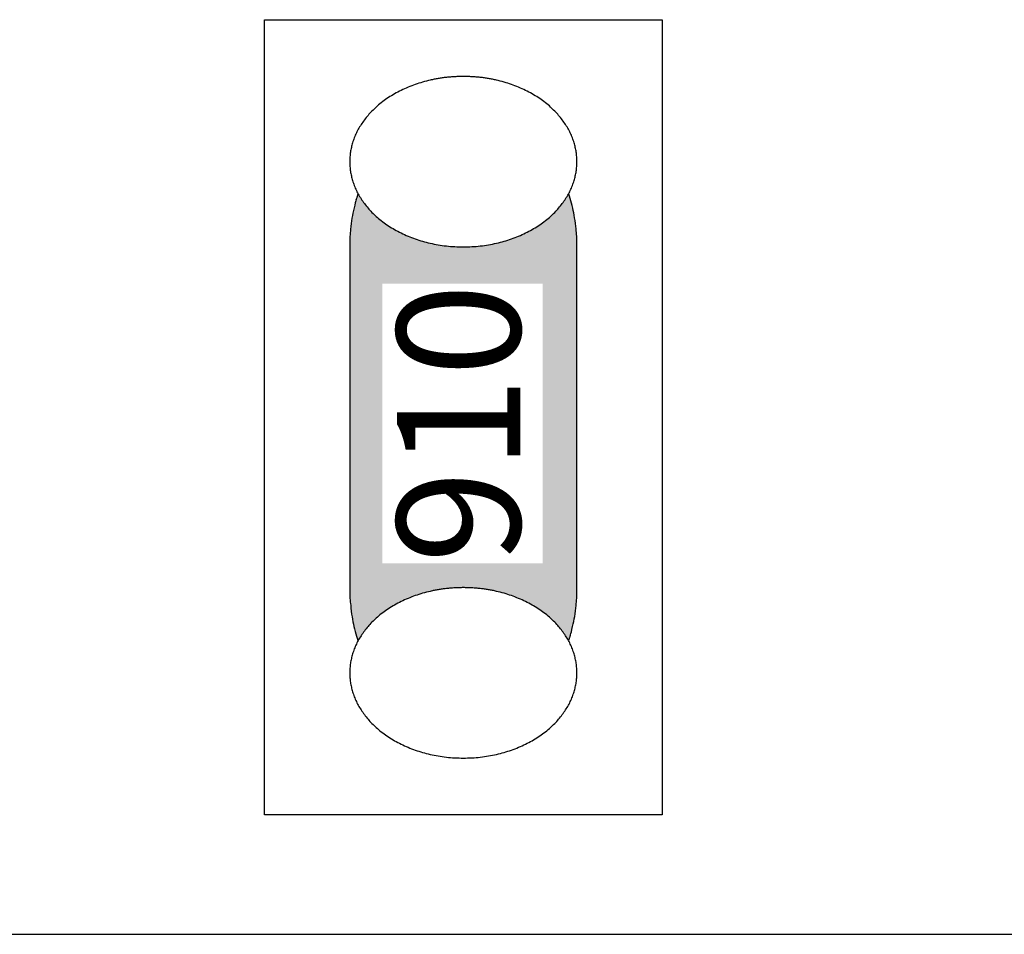
# Model space of a CAD drawing. Units: millimetres. Extents: x -192 to 205, y -143 to 136.
# Drawn here: x 125 to 134, y -43 to -35 of the extents above; entities that cross this region are included whole.
import ezdxf

# ---------------------------------------------------------------- set-up
doc = ezdxf.new("R2010")
doc.units = ezdxf.units.MM
doc.header["$LTSCALE"] = 5.08
doc.layers.add('一般', color=7, linetype='Continuous', lineweight=5)
doc.styles.get("Standard").update_dxf_attribs({"font": 'txt', "bigfont": 'BIGFONT.SHX'})

# ---------------------------------------------------------------- blocks, each defined once
blk = doc.blocks.new('グループ-195')
at = {"layer": '一般', "linetype": 'Continuous', "lineweight": 0}
blk.add_hatch(color=255, dxfattribs=at).paths.add_polyline_path([(129.4494, -36.4703), (129.4576, -36.4705), (129.4657, -36.4712), (129.4739, -36.4723), (129.482, -36.4739), (129.4901, -36.4759), (129.4982, -36.4784), (129.5062, -36.4813), (129.5143, -36.4847), (129.5222, -36.4885), (129.5302, -36.4927), (129.5381, -36.4974), (129.5459, -36.5025), (129.5537, -36.5081), (129.5614, -36.514), (129.5691, -36.5204), (129.5766, -36.5273), (129.5841, -36.5345), (129.5916, -36.5421), (129.5989, -36.5502), (129.6061, -36.5586), (129.6133, -36.5675), (129.6203, -36.5767), (129.6273, -36.5864), (129.6341, -36.5964), (129.6409, -36.6068), (129.6475, -36.6175), (129.654, -36.6286), (129.6603, -36.6401), (129.6666, -36.6519), (129.6727, -36.6641), (129.6787, -36.6766), (129.6845, -36.6894), (129.6902, -36.7026), (129.6958, -36.716), (129.7012, -36.7298), (129.7064, -36.7438), (129.7115, -36.7582), (129.7165, -36.7728), (129.7212, -36.7877), (129.7259, -36.8028), (129.7303, -36.8182), (129.7346, -36.8338), (129.7387, -36.8497), (129.7426, -36.8658), (129.7464, -36.8821), (129.75, -36.8986), (129.7534, -36.9153), (129.7566, -36.9321), (129.7596, -36.9492), (129.7625, -36.9664), (129.7651, -36.9838), (129.7676, -37.0013), (129.7699, -37.0189), (129.7719, -37.0366), (129.7738, -37.0545), (129.7755, -37.0725), (129.777, -37.0905), (129.7783, -37.1087), (129.7794, -37.1269), (129.7803, -37.1451), (129.781, -37.1634), (129.7815, -37.1817), (129.7818, -37.2001), (129.7819, -37.2184), (129.7819, -40.2109), (129.7818, -40.2293), (129.7815, -40.2476), (129.781, -40.266), (129.7803, -40.2843), (129.7794, -40.3025), (129.7783, -40.3207), (129.777, -40.3388), (129.7755, -40.3569), (129.7738, -40.3748), (129.7719, -40.3927), (129.7699, -40.4105), (129.7676, -40.4281), (129.7651, -40.4456), (129.7625, -40.463), (129.7596, -40.4802), (129.7566, -40.4972), (129.7534, -40.5141), (129.75, -40.5308), (129.7464, -40.5473), (129.7426, -40.5636), (129.7387, -40.5797), (129.7346, -40.5955), (129.7303, -40.6112), (129.7259, -40.6266), (129.7212, -40.6417), (129.7165, -40.6566), (129.7115, -40.6712), (129.7064, -40.6855), (129.7012, -40.6996), (129.6958, -40.7133), (129.6902, -40.7268), (129.6845, -40.7399), (129.6787, -40.7528), (129.6727, -40.7653), (129.6666, -40.7774), (129.6603, -40.7892), (129.654, -40.8007), (129.6475, -40.8118), (129.6409, -40.8226), (129.6341, -40.833), (129.6273, -40.843), (129.6203, -40.8526), (129.6133, -40.8619), (129.6061, -40.8707), (129.5989, -40.8792), (129.5916, -40.8872), (129.5841, -40.8949), (129.5766, -40.9021), (129.5691, -40.9089), (129.5614, -40.9153), (129.5537, -40.9213), (129.5459, -40.9268), (129.5381, -40.932), (129.5302, -40.9366), (129.5222, -40.9409), (129.5143, -40.9447), (129.5062, -40.948), (129.4982, -40.951), (129.4901, -40.9534), (129.482, -40.9555), (129.4739, -40.957), (129.4657, -40.9582), (129.4576, -40.9588), (129.4494, -40.9591), (128.1194, -40.9591), (128.1194, -40.9591), (128.1112, -40.9588), (128.1031, -40.9582), (128.0949, -40.957), (128.0868, -40.9555), (128.0787, -40.9534), (128.0706, -40.951), (128.0626, -40.948), (128.0545, -40.9447), (128.0465, -40.9409), (128.0386, -40.9366), (128.0307, -40.932), (128.0229, -40.9268), (128.0151, -40.9213), (128.0074, -40.9153), (127.9997, -40.9089), (127.9922, -40.9021), (127.9847, -40.8949), (127.9772, -40.8872), (127.9699, -40.8792), (127.9627, -40.8707), (127.9555, -40.8619), (127.9485, -40.8526), (127.9415, -40.843), (127.9347, -40.833), (127.9279, -40.8226), (127.9213, -40.8118), (127.9148, -40.8007), (127.9085, -40.7892), (127.9022, -40.7774), (127.8961, -40.7653), (127.8901, -40.7528), (127.8843, -40.7399), (127.8786, -40.7268), (127.873, -40.7133), (127.8676, -40.6996), (127.8624, -40.6855), (127.8573, -40.6712), (127.8523, -40.6566), (127.8476, -40.6417), (127.8429, -40.6266), (127.8385, -40.6112), (127.8342, -40.5955), (127.8301, -40.5797), (127.8262, -40.5636), (127.8224, -40.5473), (127.8188, -40.5308), (127.8154, -40.5141), (127.8122, -40.4972), (127.8092, -40.4802), (127.8063, -40.463), (127.8037, -40.4456), (127.8012, -40.4281), (127.7989, -40.4105), (127.7969, -40.3927), (127.795, -40.3748), (127.7933, -40.3569), (127.7918, -40.3388), (127.7905, -40.3207), (127.7894, -40.3025), (127.7885, -40.2843), (127.7878, -40.266), (127.7873, -40.2476), (127.787, -40.2293), (127.7869, -40.2109), (127.7869, -37.2184), (127.7869, -37.2184), (127.787, -37.2001), (127.7873, -37.1817), (127.7878, -37.1634), (127.7885, -37.1451), (127.7894, -37.1269), (127.7905, -37.1087), (127.7918, -37.0905), (127.7933, -37.0725), (127.795, -37.0545), (127.7969, -37.0366), (127.7989, -37.0189), (127.8012, -37.0013), (127.8037, -36.9838), (127.8063, -36.9664), (127.8092, -36.9492), (127.8122, -36.9321), (127.8154, -36.9153), (127.8188, -36.8986), (127.8224, -36.8821), (127.8262, -36.8658), (127.8301, -36.8497), (127.8342, -36.8338), (127.8385, -36.8182), (127.8429, -36.8028), (127.8476, -36.7877), (127.8523, -36.7728), (127.8573, -36.7582), (127.8624, -36.7438), (127.8676, -36.7298), (127.873, -36.716), (127.8786, -36.7026), (127.8843, -36.6894), (127.8901, -36.6766), (127.8961, -36.6641), (127.9022, -36.6519), (127.9085, -36.6401), (127.9148, -36.6286), (127.9213, -36.6175), (127.9279, -36.6068), (127.9347, -36.5964), (127.9415, -36.5864), (127.9485, -36.5767), (127.9555, -36.5675), (127.9627, -36.5586), (127.9699, -36.5502), (127.9772, -36.5421), (127.9847, -36.5345), (127.9922, -36.5273), (127.9997, -36.5204), (128.0074, -36.514), (128.0151, -36.5081), (128.0229, -36.5025), (128.0307, -36.4974), (128.0386, -36.4927), (128.0465, -36.4885), (128.0545, -36.4847), (128.0626, -36.4813), (128.0706, -36.4784), (128.0787, -36.4759), (128.0868, -36.4739), (128.0949, -36.4723), (128.1031, -36.4712), (128.1112, -36.4705), (128.1194, -36.4703)])
at = {"layer": '一般', "color": 0, "linetype": 'Continuous', "lineweight": 25}
blk.add_open_spline([(129.4494, -36.4703), (129.5385, -36.4703), (129.6928, -36.6708), (129.7819, -37.018), (129.7819, -37.2184), (129.7819, -38.7147), (129.7819, -40.2109), (129.7819, -40.4114), (129.6928, -40.7586), (129.5385, -40.9591), (129.4494, -40.9591), (128.7844, -40.9591), (128.1194, -40.9591), (128.0303, -40.9591), (127.876, -40.7586), (127.7869, -40.4114), (127.7869, -40.2109), (127.7869, -38.7147), (127.7869, -37.2184), (127.7869, -37.018), (127.876, -36.6708), (128.0303, -36.4703), (128.1194, -36.4703), (128.7844, -36.4703), (129.4494, -36.4703)], degree=2, knots=[0, 0, 0, 1, 2, 3, 3, 4, 4, 5, 6, 7, 7, 8, 8, 9, 10, 11, 11, 12, 12, 13, 14, 15, 15, 16, 16, 16], dxfattribs=at)
at = {"color": 0, "linetype": 'Continuous', "lineweight": 25}
blk.add_wipeout([(128.7844, -35.7222), (128.7927, -35.7222), (128.8011, -35.7223), (128.8094, -35.7224), (128.8177, -35.7226), (128.8259, -35.7228), (128.8342, -35.7231), (128.8424, -35.7234), (128.8507, -35.7237), (128.8589, -35.7242), (128.867, -35.7246), (128.8752, -35.7251), (128.8834, -35.7257), (128.8915, -35.7263), (128.8996, -35.727), (128.9077, -35.7277), (128.9158, -35.7284), (128.9239, -35.7293), (128.9319, -35.7301), (128.9399, -35.731), (128.948, -35.732), (128.9559, -35.733), (128.9639, -35.734), (128.9719, -35.7351), (128.9798, -35.7363), (128.9877, -35.7375), (128.9957, -35.7387), (129.0035, -35.74), (129.0114, -35.7414), (129.0193, -35.7428), (129.0271, -35.7442), (129.0349, -35.7457), (129.0427, -35.7472), (129.0505, -35.7488), (129.0583, -35.7505), (129.066, -35.7522), (129.0738, -35.7539), (129.0815, -35.7557), (129.0892, -35.7575), (129.0968, -35.7594), (129.1045, -35.7613), (129.1122, -35.7633), (129.1198, -35.7653), (129.1274, -35.7674), (129.135, -35.7696), (129.1426, -35.7717), (129.1501, -35.774), (129.1577, -35.7762), (129.1652, -35.7786), (129.1727, -35.7809), (129.1802, -35.7834), (129.1876, -35.7858), (129.1951, -35.7883), (129.2025, -35.7909), (129.2099, -35.7935), (129.2173, -35.7962), (129.2247, -35.7989), (129.2321, -35.8017), (129.2394, -35.8045), (129.2468, -35.8074), (129.2541, -35.8103), (129.2614, -35.8132), (129.2686, -35.8162), (129.2759, -35.8193), (129.2831, -35.8224), (129.2904, -35.8256), (129.2975, -35.8287), (129.3046, -35.832), (129.3117, -35.8352), (129.3187, -35.8385), (129.3257, -35.8418), (129.3326, -35.8452), (129.3395, -35.8486), (129.3463, -35.852), (129.3531, -35.8555), (129.3598, -35.859), (129.3665, -35.8626), (129.3731, -35.8662), (129.3797, -35.8698), (129.3863, -35.8734), (129.3928, -35.8771), (129.3992, -35.8808), (129.4056, -35.8846), (129.412, -35.8884), (129.4183, -35.8922), (129.4245, -35.8961), (129.4307, -35.9), (129.4369, -35.9039), (129.443, -35.9079), (129.4491, -35.9119), (129.4551, -35.916), (129.461, -35.92), (129.467, -35.9242), (129.4728, -35.9283), (129.4787, -35.9325), (129.4844, -35.9367), (129.4902, -35.941), (129.4958, -35.9453), (129.5015, -35.9496), (129.5071, -35.954), (129.5126, -35.9584), (129.5181, -35.9628), (129.5235, -35.9673), (129.5289, -35.9718), (129.5343, -35.9764), (129.5396, -35.9809), (129.5448, -35.9856), (129.55, -35.9902), (129.5552, -35.9949), (129.5603, -35.9996), (129.5653, -36.0044), (129.5704, -36.0092), (129.5753, -36.014), (129.5802, -36.0189), (129.5851, -36.0238), (129.5899, -36.0287), (129.5947, -36.0337), (129.5994, -36.0387), (129.6041, -36.0438), (129.6087, -36.0489), (129.6133, -36.054), (129.6179, -36.0591), (129.6223, -36.0643), (129.6268, -36.0696), (129.6312, -36.0748), (129.6355, -36.0801), (129.6398, -36.0855), (129.6441, -36.0908), (129.6483, -36.0962), (129.6524, -36.1017), (129.6565, -36.1071), (129.6605, -36.1126), (129.6644, -36.118), (129.6683, -36.1235), (129.6721, -36.129), (129.6759, -36.1345), (129.6796, -36.1401), (129.6832, -36.1456), (129.6868, -36.1511), (129.6902, -36.1567), (129.6937, -36.1623), (129.697, -36.1679), (129.7003, -36.1735), (129.7036, -36.1791), (129.7067, -36.1847), (129.7098, -36.1904), (129.7129, -36.196), (129.7158, -36.2017), (129.7187, -36.2074), (129.7216, -36.2131), (129.7243, -36.2188), (129.7271, -36.2245), (129.7297, -36.2302), (129.7323, -36.236), (129.7348, -36.2417), (129.7372, -36.2475), (129.7396, -36.2533), (129.7419, -36.2591), (129.7442, -36.2649), (129.7464, -36.2707), (129.7485, -36.2766), (129.7505, -36.2824), (129.7525, -36.2883), (129.7545, -36.2942), (129.7563, -36.3), (129.7581, -36.3059), (129.7598, -36.3119), (129.7615, -36.3178), (129.7631, -36.3237), (129.7646, -36.3297), (129.7661, -36.3357), (129.7675, -36.3416), (129.7688, -36.3476), (129.7701, -36.3536), (129.7713, -36.3597), (129.7725, -36.3657), (129.7735, -36.3718), (129.7746, -36.3778), (129.7755, -36.3839), (129.7764, -36.39), (129.7772, -36.3961), (129.778, -36.4022), (129.7786, -36.4083), (129.7793, -36.4145), (129.7798, -36.4206), (129.7803, -36.4268), (129.7807, -36.433), (129.7811, -36.4391), (129.7814, -36.4454), (129.7816, -36.4516), (129.7818, -36.4578), (129.7819, -36.464), (129.7819, -36.4703), (129.7819, -36.4766), (129.7818, -36.4828), (129.7816, -36.489), (129.7814, -36.4953), (129.7811, -36.5015), (129.7807, -36.5077), (129.7803, -36.5138), (129.7798, -36.52), (129.7793, -36.5262), (129.7786, -36.5323), (129.778, -36.5384), (129.7772, -36.5445), (129.7764, -36.5506), (129.7755, -36.5567), (129.7746, -36.5628), (129.7735, -36.5689), (129.7725, -36.5749), (129.7713, -36.5809), (129.7701, -36.587), (129.7688, -36.593), (129.7675, -36.599), (129.7661, -36.6049), (129.7646, -36.6109), (129.7631, -36.6169), (129.7615, -36.6228), (129.7598, -36.6287), (129.7581, -36.6347), (129.7563, -36.6406), (129.7545, -36.6465), (129.7525, -36.6523), (129.7505, -36.6582), (129.7485, -36.664), (129.7464, -36.6699), (129.7442, -36.6757), (129.7419, -36.6815), (129.7396, -36.6873), (129.7372, -36.6931), (129.7348, -36.6989), (129.7323, -36.7046), (129.7297, -36.7104), (129.7271, -36.7161), (129.7243, -36.7218), (129.7216, -36.7275), (129.7187, -36.7332), (129.7158, -36.7389), (129.7129, -36.7446), (129.7098, -36.7502), (129.7067, -36.7559), (129.7036, -36.7615), (129.7003, -36.7671), (129.697, -36.7727), (129.6937, -36.7783), (129.6902, -36.7839), (129.6868, -36.7895), (129.6832, -36.795), (129.6796, -36.8005), (129.6759, -36.8061), (129.6721, -36.8116), (129.6683, -36.8171), (129.6644, -36.8226), (129.6605, -36.828), (129.6565, -36.8335), (129.6524, -36.8389), (129.6483, -36.8444), (129.6441, -36.8498), (129.6398, -36.8551), (129.6355, -36.8605), (129.6312, -36.8658), (129.6268, -36.871), (129.6223, -36.8763), (129.6179, -36.8815), (129.6133, -36.8866), (129.6087, -36.8917), (129.6041, -36.8968), (129.5994, -36.9019), (129.5947, -36.9069), (129.5899, -36.9119), (129.5851, -36.9168), (129.5802, -36.9217), (129.5753, -36.9266), (129.5704, -36.9314), (129.5653, -36.9362), (129.5603, -36.941), (129.5552, -36.9457), (129.55, -36.9504), (129.5448, -36.955), (129.5396, -36.9597), (129.5343, -36.9643), (129.5289, -36.9688), (129.5235, -36.9733), (129.5181, -36.9778), (129.5126, -36.9822), (129.5071, -36.9866), (129.5015, -36.991), (129.4958, -36.9953), (129.4902, -36.9996), (129.4844, -37.0039), (129.4787, -37.0081), (129.4728, -37.0123), (129.467, -37.0165), (129.461, -37.0206), (129.4551, -37.0247), (129.4491, -37.0287), (129.443, -37.0327), (129.4369, -37.0367), (129.4307, -37.0406), (129.4245, -37.0445), (129.4183, -37.0484), (129.412, -37.0522), (129.4056, -37.056), (129.3992, -37.0598), (129.3928, -37.0635), (129.3863, -37.0672), (129.3797, -37.0708), (129.3731, -37.0745), (129.3665, -37.078), (129.3598, -37.0816), (129.3531, -37.0851), (129.3463, -37.0886), (129.3395, -37.092), (129.3326, -37.0954), (129.3257, -37.0988), (129.3187, -37.1021), (129.3117, -37.1054), (129.3046, -37.1086), (129.2975, -37.1119), (129.2904, -37.115), (129.2831, -37.1182), (129.2759, -37.1213), (129.2686, -37.1244), (129.2614, -37.1274), (129.2541, -37.1303), (129.2468, -37.1332), (129.2394, -37.1361), (129.2321, -37.1389), (129.2247, -37.1417), (129.2173, -37.1444), (129.2099, -37.1471), (129.2025, -37.1497), (129.1951, -37.1523), (129.1876, -37.1548), (129.1802, -37.1573), (129.1727, -37.1597), (129.1652, -37.1621), (129.1577, -37.1644), (129.1501, -37.1667), (129.1426, -37.1689), (129.135, -37.1711), (129.1274, -37.1732), (129.1198, -37.1753), (129.1122, -37.1773), (129.1045, -37.1793), (129.0968, -37.1812), (129.0892, -37.1831), (129.0815, -37.1849), (129.0738, -37.1867), (129.066, -37.1885), (129.0583, -37.1901), (129.0505, -37.1918), (129.0427, -37.1934), (129.0349, -37.1949), (129.0271, -37.1964), (129.0193, -37.1978), (129.0114, -37.1992), (129.0035, -37.2006), (128.9957, -37.2019), (128.9877, -37.2031), (128.9798, -37.2043), (128.9719, -37.2055), (128.9639, -37.2066), (128.9559, -37.2076), (128.948, -37.2086), (128.9399, -37.2096), (128.9319, -37.2105), (128.9239, -37.2114), (128.9158, -37.2122), (128.9077, -37.2129), (128.8996, -37.2136), (128.8915, -37.2143), (128.8834, -37.2149), (128.8752, -37.2155), (128.867, -37.216), (128.8589, -37.2164), (128.8507, -37.2169), (128.8424, -37.2172), (128.8342, -37.2175), (128.8259, -37.2178), (128.8177, -37.218), (128.8094, -37.2182), (128.8011, -37.2183), (128.7927, -37.2184), (128.7844, -37.2184), (128.7761, -37.2184), (128.7677, -37.2183), (128.7594, -37.2182), (128.7511, -37.218), (128.7429, -37.2178), (128.7346, -37.2175), (128.7264, -37.2172), (128.7181, -37.2169), (128.7099, -37.2164), (128.7017, -37.216), (128.6936, -37.2155), (128.6854, -37.2149), (128.6773, -37.2143), (128.6692, -37.2136), (128.6611, -37.2129), (128.653, -37.2122), (128.6449, -37.2114), (128.6369, -37.2105), (128.6289, -37.2096), (128.6208, -37.2086), (128.6129, -37.2076), (128.6049, -37.2066), (128.5969, -37.2055), (128.589, -37.2043), (128.5811, -37.2031), (128.5731, -37.2019), (128.5653, -37.2006), (128.5574, -37.1992), (128.5495, -37.1978), (128.5417, -37.1964), (128.5339, -37.1949), (128.5261, -37.1934), (128.5183, -37.1918), (128.5105, -37.1901), (128.5028, -37.1885), (128.495, -37.1867), (128.4873, -37.1849), (128.4796, -37.1831), (128.4719, -37.1812), (128.4643, -37.1793), (128.4566, -37.1773), (128.449, -37.1753), (128.4414, -37.1732), (128.4338, -37.1711), (128.4262, -37.1689), (128.4187, -37.1667), (128.4111, -37.1644), (128.4036, -37.1621), (128.3961, -37.1597), (128.3886, -37.1573), (128.3812, -37.1548), (128.3737, -37.1523), (128.3663, -37.1497), (128.3589, -37.1471), (128.3515, -37.1444), (128.3441, -37.1417), (128.3367, -37.1389), (128.3294, -37.1361), (128.322, -37.1332), (128.3147, -37.1303), (128.3074, -37.1274), (128.3001, -37.1244), (128.2929, -37.1213), (128.2856, -37.1182), (128.2784, -37.115), (128.2713, -37.1119), (128.2642, -37.1086), (128.2571, -37.1054), (128.2501, -37.1021), (128.2431, -37.0988), (128.2362, -37.0954), (128.2293, -37.092), (128.2225, -37.0886), (128.2157, -37.0851), (128.209, -37.0816), (128.2023, -37.078), (128.1956, -37.0745), (128.1891, -37.0708), (128.1825, -37.0672), (128.176, -37.0635), (128.1696, -37.0598), (128.1632, -37.056), (128.1568, -37.0522), (128.1505, -37.0484), (128.1443, -37.0445), (128.1381, -37.0406), (128.1319, -37.0367), (128.1258, -37.0327), (128.1197, -37.0287), (128.1137, -37.0247), (128.1078, -37.0206), (128.1018, -37.0165), (128.096, -37.0123), (128.0901, -37.0081), (128.0844, -37.0039), (128.0786, -36.9996), (128.073, -36.9953), (128.0673, -36.991), (128.0617, -36.9866), (128.0562, -36.9822), (128.0507, -36.9778), (128.0453, -36.9733), (128.0399, -36.9688), (128.0345, -36.9643), (128.0292, -36.9597), (128.024, -36.955), (128.0188, -36.9504), (128.0136, -36.9457), (128.0085, -36.941), (128.0034, -36.9362), (127.9984, -36.9314), (127.9935, -36.9266), (127.9886, -36.9217), (127.9837, -36.9168), (127.9789, -36.9119), (127.9741, -36.9069), (127.9694, -36.9019), (127.9647, -36.8968), (127.9601, -36.8917), (127.9555, -36.8866), (127.9509, -36.8815), (127.9465, -36.8763), (127.942, -36.871), (127.9376, -36.8658), (127.9333, -36.8605), (127.929, -36.8551), (127.9247, -36.8498), (127.9205, -36.8444), (127.9164, -36.8389), (127.9123, -36.8335), (127.9083, -36.828), (127.9044, -36.8226), (127.9005, -36.8171), (127.8967, -36.8116), (127.8929, -36.8061), (127.8892, -36.8005), (127.8856, -36.795), (127.882, -36.7895), (127.8785, -36.7839), (127.8751, -36.7783), (127.8718, -36.7727), (127.8685, -36.7671), (127.8652, -36.7615), (127.8621, -36.7559), (127.859, -36.7502), (127.8559, -36.7446), (127.853, -36.7389), (127.8501, -36.7332), (127.8472, -36.7275), (127.8445, -36.7218), (127.8417, -36.7161), (127.8391, -36.7104), (127.8365, -36.7046), (127.834, -36.6989), (127.8316, -36.6931), (127.8292, -36.6873), (127.8269, -36.6815), (127.8246, -36.6757), (127.8224, -36.6699), (127.8203, -36.664), (127.8183, -36.6582), (127.8163, -36.6523), (127.8143, -36.6465), (127.8125, -36.6406), (127.8107, -36.6347), (127.809, -36.6287), (127.8073, -36.6228), (127.8057, -36.6169), (127.8042, -36.6109), (127.8027, -36.6049), (127.8013, -36.599), (127.7999, -36.593), (127.7987, -36.587), (127.7975, -36.5809), (127.7963, -36.5749), (127.7953, -36.5689), (127.7942, -36.5628), (127.7933, -36.5567), (127.7924, -36.5506), (127.7916, -36.5445), (127.7908, -36.5384), (127.7902, -36.5323), (127.7895, -36.5262), (127.789, -36.52), (127.7885, -36.5138), (127.7881, -36.5077), (127.7877, -36.5015), (127.7874, -36.4953), (127.7872, -36.489), (127.787, -36.4828), (127.7869, -36.4766), (127.7869, -36.4703), (127.7869, -36.464), (127.787, -36.4578), (127.7872, -36.4516), (127.7874, -36.4454), (127.7877, -36.4391), (127.7881, -36.433), (127.7885, -36.4268), (127.789, -36.4206), (127.7895, -36.4145), (127.7902, -36.4083), (127.7908, -36.4022), (127.7916, -36.3961), (127.7924, -36.39), (127.7933, -36.3839), (127.7942, -36.3778), (127.7953, -36.3718), (127.7963, -36.3657), (127.7975, -36.3597), (127.7987, -36.3536), (127.7999, -36.3476), (127.8013, -36.3416), (127.8027, -36.3357), (127.8042, -36.3297), (127.8057, -36.3237), (127.8073, -36.3178), (127.809, -36.3119), (127.8107, -36.3059), (127.8125, -36.3), (127.8143, -36.2942), (127.8163, -36.2883), (127.8183, -36.2824), (127.8203, -36.2766), (127.8224, -36.2707), (127.8246, -36.2649), (127.8269, -36.2591), (127.8292, -36.2533), (127.8316, -36.2475), (127.834, -36.2417), (127.8365, -36.236), (127.8391, -36.2302), (127.8417, -36.2245), (127.8445, -36.2188), (127.8472, -36.2131), (127.8501, -36.2074), (127.853, -36.2017), (127.8559, -36.196), (127.859, -36.1904), (127.8621, -36.1847), (127.8652, -36.1791), (127.8685, -36.1735), (127.8718, -36.1679), (127.8751, -36.1623), (127.8785, -36.1567), (127.882, -36.1511), (127.8856, -36.1456), (127.8892, -36.1401), (127.8929, -36.1345), (127.8967, -36.129), (127.9005, -36.1235), (127.9044, -36.118), (127.9083, -36.1126), (127.9123, -36.1071), (127.9164, -36.1017), (127.9205, -36.0962), (127.9247, -36.0908), (127.929, -36.0855), (127.9333, -36.0801), (127.9376, -36.0748), (127.942, -36.0696), (127.9465, -36.0643), (127.9509, -36.0591), (127.9555, -36.054), (127.9601, -36.0489), (127.9647, -36.0438), (127.9694, -36.0387), (127.9741, -36.0337), (127.9789, -36.0287), (127.9837, -36.0238), (127.9886, -36.0189), (127.9935, -36.014), (127.9984, -36.0092), (128.0034, -36.0044), (128.0085, -35.9996), (128.0136, -35.9949), (128.0188, -35.9902), (128.024, -35.9856), (128.0292, -35.9809), (128.0345, -35.9764), (128.0399, -35.9718), (128.0453, -35.9673), (128.0507, -35.9628), (128.0562, -35.9584), (128.0617, -35.954), (128.0673, -35.9496), (128.073, -35.9453), (128.0786, -35.941), (128.0844, -35.9367), (128.0901, -35.9325), (128.096, -35.9283), (128.1018, -35.9242), (128.1078, -35.92), (128.1137, -35.916), (128.1197, -35.9119), (128.1258, -35.9079), (128.1319, -35.9039), (128.1381, -35.9), (128.1443, -35.8961), (128.1505, -35.8922), (128.1568, -35.8884), (128.1632, -35.8846), (128.1696, -35.8808), (128.176, -35.8771), (128.1825, -35.8734), (128.1891, -35.8698), (128.1956, -35.8662), (128.2023, -35.8626), (128.209, -35.859), (128.2157, -35.8555), (128.2225, -35.852), (128.2293, -35.8486), (128.2362, -35.8452), (128.2431, -35.8418), (128.2501, -35.8385), (128.2571, -35.8352), (128.2642, -35.832), (128.2713, -35.8287), (128.2784, -35.8256), (128.2856, -35.8224), (128.2929, -35.8193), (128.3001, -35.8162), (128.3074, -35.8132), (128.3147, -35.8103), (128.322, -35.8074), (128.3294, -35.8045), (128.3367, -35.8017), (128.3441, -35.7989), (128.3515, -35.7962), (128.3589, -35.7935), (128.3663, -35.7909), (128.3737, -35.7883), (128.3812, -35.7858), (128.3886, -35.7834), (128.3961, -35.7809), (128.4036, -35.7786), (128.4111, -35.7762), (128.4187, -35.774), (128.4262, -35.7717), (128.4338, -35.7696), (128.4414, -35.7674), (128.449, -35.7653), (128.4566, -35.7633), (128.4643, -35.7613), (128.4719, -35.7594), (128.4796, -35.7575), (128.4873, -35.7557), (128.495, -35.7539), (128.5028, -35.7522), (128.5105, -35.7505), (128.5183, -35.7488), (128.5261, -35.7472), (128.5339, -35.7457), (128.5417, -35.7442), (128.5495, -35.7428), (128.5574, -35.7414), (128.5653, -35.74), (128.5731, -35.7387), (128.5811, -35.7375), (128.589, -35.7363), (128.5969, -35.7351), (128.6049, -35.734), (128.6129, -35.733), (128.6208, -35.732), (128.6289, -35.731), (128.6369, -35.7301), (128.6449, -35.7293), (128.653, -35.7284), (128.6611, -35.7277), (128.6692, -35.727), (128.6773, -35.7263), (128.6854, -35.7257), (128.6936, -35.7251), (128.7017, -35.7246), (128.7099, -35.7242), (128.7181, -35.7237), (128.7264, -35.7234), (128.7346, -35.7231), (128.7429, -35.7228), (128.7511, -35.7226), (128.7594, -35.7224), (128.7677, -35.7223), (128.7761, -35.7222)], dxfattribs=at).dxf.layer = '一般'
at = {"layer": '一般', "color": 0, "linetype": 'Continuous', "lineweight": 25}
blk.add_open_spline([(128.7844, -35.7222), (129.0517, -35.7222), (129.5146, -35.9226), (129.7819, -36.2698), (129.7819, -36.6708), (129.5146, -37.018), (129.0517, -37.2184), (128.5171, -37.2184), (128.0542, -37.018), (127.7869, -36.6708), (127.7869, -36.2698), (128.0542, -35.9226), (128.5171, -35.7222), (128.7844, -35.7222)], degree=2, dxfattribs=at)
blk = doc.blocks.new('グループ-196')
at = {"layer": '一般', "color": 7}
blk.add_blockref('グループ-195', (0, 0), dxfattribs=at)
at = {"color": 0, "linetype": 'Continuous', "lineweight": 25}
blk.add_wipeout([(128.7844, -40.2109), (128.7927, -40.211), (128.8011, -40.211), (128.8094, -40.2111), (128.8177, -40.2113), (128.8259, -40.2115), (128.8342, -40.2118), (128.8424, -40.2121), (128.8507, -40.2125), (128.8589, -40.2129), (128.867, -40.2134), (128.8752, -40.2139), (128.8834, -40.2145), (128.8915, -40.2151), (128.8996, -40.2157), (128.9077, -40.2164), (128.9158, -40.2172), (128.9239, -40.218), (128.9319, -40.2189), (128.9399, -40.2198), (128.948, -40.2207), (128.9559, -40.2217), (128.9639, -40.2228), (128.9719, -40.2239), (128.9798, -40.225), (128.9877, -40.2262), (128.9957, -40.2275), (129.0035, -40.2288), (129.0114, -40.2301), (129.0193, -40.2315), (129.0271, -40.233), (129.0349, -40.2344), (129.0427, -40.236), (129.0505, -40.2376), (129.0583, -40.2392), (129.066, -40.2409), (129.0738, -40.2426), (129.0815, -40.2444), (129.0892, -40.2463), (129.0968, -40.2481), (129.1045, -40.2501), (129.1122, -40.2521), (129.1198, -40.2541), (129.1274, -40.2562), (129.135, -40.2583), (129.1426, -40.2605), (129.1501, -40.2627), (129.1577, -40.265), (129.1652, -40.2673), (129.1727, -40.2697), (129.1802, -40.2721), (129.1876, -40.2746), (129.1951, -40.2771), (129.2025, -40.2797), (129.2099, -40.2823), (129.2173, -40.285), (129.2247, -40.2877), (129.2321, -40.2904), (129.2394, -40.2932), (129.2468, -40.2961), (129.2541, -40.299), (129.2614, -40.302), (129.2686, -40.305), (129.2759, -40.3081), (129.2831, -40.3112), (129.2904, -40.3143), (129.2975, -40.3175), (129.3046, -40.3207), (129.3117, -40.324), (129.3187, -40.3273), (129.3257, -40.3306), (129.3326, -40.334), (129.3395, -40.3374), (129.3463, -40.3408), (129.3531, -40.3443), (129.3598, -40.3478), (129.3665, -40.3513), (129.3731, -40.3549), (129.3797, -40.3585), (129.3863, -40.3622), (129.3928, -40.3659), (129.3992, -40.3696), (129.4056, -40.3733), (129.412, -40.3771), (129.4183, -40.381), (129.4245, -40.3848), (129.4307, -40.3887), (129.4369, -40.3927), (129.443, -40.3966), (129.4491, -40.4007), (129.4551, -40.4047), (129.461, -40.4088), (129.467, -40.4129), (129.4728, -40.4171), (129.4787, -40.4212), (129.4844, -40.4255), (129.4902, -40.4297), (129.4958, -40.434), (129.5015, -40.4384), (129.5071, -40.4427), (129.5126, -40.4471), (129.5181, -40.4516), (129.5235, -40.456), (129.5289, -40.4606), (129.5343, -40.4651), (129.5396, -40.4697), (129.5448, -40.4743), (129.55, -40.479), (129.5552, -40.4837), (129.5603, -40.4884), (129.5653, -40.4931), (129.5704, -40.4979), (129.5753, -40.5028), (129.5802, -40.5076), (129.5851, -40.5126), (129.5899, -40.5175), (129.5947, -40.5225), (129.5994, -40.5275), (129.6041, -40.5325), (129.6087, -40.5376), (129.6133, -40.5427), (129.6179, -40.5479), (129.6223, -40.5531), (129.6268, -40.5583), (129.6312, -40.5636), (129.6355, -40.5689), (129.6398, -40.5742), (129.6441, -40.5796), (129.6483, -40.585), (129.6524, -40.5904), (129.6565, -40.5959), (129.6605, -40.6013), (129.6644, -40.6068), (129.6683, -40.6123), (129.6721, -40.6178), (129.6759, -40.6233), (129.6796, -40.6288), (129.6832, -40.6343), (129.6868, -40.6399), (129.6902, -40.6455), (129.6937, -40.651), (129.697, -40.6566), (129.7003, -40.6622), (129.7036, -40.6678), (129.7067, -40.6735), (129.7098, -40.6791), (129.7129, -40.6848), (129.7158, -40.6904), (129.7187, -40.6961), (129.7216, -40.7018), (129.7243, -40.7075), (129.7271, -40.7132), (129.7297, -40.719), (129.7323, -40.7247), (129.7348, -40.7305), (129.7372, -40.7362), (129.7396, -40.742), (129.7419, -40.7478), (129.7442, -40.7536), (129.7464, -40.7595), (129.7485, -40.7653), (129.7505, -40.7712), (129.7525, -40.777), (129.7545, -40.7829), (129.7563, -40.7888), (129.7581, -40.7947), (129.7598, -40.8006), (129.7615, -40.8065), (129.7631, -40.8125), (129.7646, -40.8184), (129.7661, -40.8244), (129.7675, -40.8304), (129.7688, -40.8364), (129.7701, -40.8424), (129.7713, -40.8484), (129.7725, -40.8545), (129.7735, -40.8605), (129.7746, -40.8666), (129.7755, -40.8726), (129.7764, -40.8787), (129.7772, -40.8848), (129.778, -40.8909), (129.7786, -40.8971), (129.7793, -40.9032), (129.7798, -40.9094), (129.7803, -40.9155), (129.7807, -40.9217), (129.7811, -40.9279), (129.7814, -40.9341), (129.7816, -40.9403), (129.7818, -40.9466), (129.7819, -40.9528), (129.7819, -40.9591), (129.7819, -40.9653), (129.7818, -40.9716), (129.7816, -40.9778), (129.7814, -40.984), (129.7811, -40.9902), (129.7807, -40.9964), (129.7803, -41.0026), (129.7798, -41.0087), (129.7793, -41.0149), (129.7786, -41.021), (129.778, -41.0272), (129.7772, -41.0333), (129.7764, -41.0394), (129.7755, -41.0455), (129.7746, -41.0515), (129.7735, -41.0576), (129.7725, -41.0637), (129.7713, -41.0697), (129.7701, -41.0757), (129.7688, -41.0817), (129.7675, -41.0877), (129.7661, -41.0937), (129.7646, -41.0997), (129.7631, -41.1056), (129.7615, -41.1116), (129.7598, -41.1175), (129.7581, -41.1234), (129.7563, -41.1293), (129.7545, -41.1352), (129.7525, -41.1411), (129.7505, -41.1469), (129.7485, -41.1528), (129.7464, -41.1586), (129.7442, -41.1645), (129.7419, -41.1703), (129.7396, -41.1761), (129.7372, -41.1819), (129.7348, -41.1876), (129.7323, -41.1934), (129.7297, -41.1991), (129.7271, -41.2049), (129.7243, -41.2106), (129.7216, -41.2163), (129.7187, -41.222), (129.7158, -41.2277), (129.7129, -41.2333), (129.7098, -41.239), (129.7067, -41.2446), (129.7036, -41.2503), (129.7003, -41.2559), (129.697, -41.2615), (129.6937, -41.2671), (129.6902, -41.2726), (129.6868, -41.2782), (129.6832, -41.2838), (129.6796, -41.2893), (129.6759, -41.2948), (129.6721, -41.3003), (129.6683, -41.3058), (129.6644, -41.3113), (129.6605, -41.3168), (129.6565, -41.3222), (129.6524, -41.3277), (129.6483, -41.3331), (129.6441, -41.3385), (129.6398, -41.3439), (129.6355, -41.3492), (129.6312, -41.3545), (129.6268, -41.3598), (129.6223, -41.365), (129.6179, -41.3702), (129.6133, -41.3754), (129.6087, -41.3805), (129.6041, -41.3856), (129.5994, -41.3906), (129.5947, -41.3956), (129.5899, -41.4006), (129.5851, -41.4056), (129.5802, -41.4105), (129.5753, -41.4153), (129.5704, -41.4202), (129.5653, -41.425), (129.5603, -41.4297), (129.5552, -41.4345), (129.55, -41.4391), (129.5448, -41.4438), (129.5396, -41.4484), (129.5343, -41.453), (129.5289, -41.4575), (129.5235, -41.4621), (129.5181, -41.4665), (129.5126, -41.471), (129.5071, -41.4754), (129.5015, -41.4797), (129.4958, -41.4841), (129.4902, -41.4884), (129.4844, -41.4926), (129.4787, -41.4969), (129.4728, -41.5011), (129.467, -41.5052), (129.461, -41.5093), (129.4551, -41.5134), (129.4491, -41.5174), (129.443, -41.5215), (129.4369, -41.5254), (129.4307, -41.5294), (129.4245, -41.5333), (129.4183, -41.5371), (129.412, -41.541), (129.4056, -41.5448), (129.3992, -41.5485), (129.3928, -41.5522), (129.3863, -41.5559), (129.3797, -41.5596), (129.3731, -41.5632), (129.3665, -41.5668), (129.3598, -41.5703), (129.3531, -41.5738), (129.3463, -41.5773), (129.3395, -41.5807), (129.3326, -41.5841), (129.3257, -41.5875), (129.3187, -41.5908), (129.3117, -41.5941), (129.3046, -41.5974), (129.2975, -41.6006), (129.2904, -41.6038), (129.2831, -41.6069), (129.2759, -41.6101), (129.2686, -41.6131), (129.2614, -41.6161), (129.2541, -41.6191), (129.2468, -41.622), (129.2394, -41.6249), (129.2321, -41.6277), (129.2247, -41.6304), (129.2173, -41.6332), (129.2099, -41.6358), (129.2025, -41.6384), (129.1951, -41.641), (129.1876, -41.6435), (129.1802, -41.646), (129.1727, -41.6484), (129.1652, -41.6508), (129.1577, -41.6531), (129.1501, -41.6554), (129.1426, -41.6576), (129.135, -41.6598), (129.1274, -41.6619), (129.1198, -41.664), (129.1122, -41.666), (129.1045, -41.668), (129.0968, -41.67), (129.0892, -41.6718), (129.0815, -41.6737), (129.0738, -41.6755), (129.066, -41.6772), (129.0583, -41.6789), (129.0505, -41.6805), (129.0427, -41.6821), (129.0349, -41.6837), (129.0271, -41.6852), (129.0193, -41.6866), (129.0114, -41.688), (129.0035, -41.6893), (128.9957, -41.6906), (128.9877, -41.6919), (128.9798, -41.6931), (128.9719, -41.6942), (128.9639, -41.6953), (128.9559, -41.6964), (128.948, -41.6974), (128.9399, -41.6983), (128.9319, -41.6993), (128.9239, -41.7001), (128.9158, -41.7009), (128.9077, -41.7017), (128.8996, -41.7024), (128.8915, -41.703), (128.8834, -41.7037), (128.8752, -41.7042), (128.867, -41.7047), (128.8589, -41.7052), (128.8507, -41.7056), (128.8424, -41.706), (128.8342, -41.7063), (128.8259, -41.7066), (128.8177, -41.7068), (128.8094, -41.707), (128.8011, -41.7071), (128.7927, -41.7072), (128.7844, -41.7072), (128.7761, -41.7072), (128.7677, -41.7071), (128.7594, -41.707), (128.7511, -41.7068), (128.7429, -41.7066), (128.7346, -41.7063), (128.7264, -41.706), (128.7181, -41.7056), (128.7099, -41.7052), (128.7017, -41.7047), (128.6936, -41.7042), (128.6854, -41.7037), (128.6773, -41.703), (128.6692, -41.7024), (128.6611, -41.7017), (128.653, -41.7009), (128.6449, -41.7001), (128.6369, -41.6993), (128.6289, -41.6983), (128.6208, -41.6974), (128.6129, -41.6964), (128.6049, -41.6953), (128.5969, -41.6942), (128.589, -41.6931), (128.5811, -41.6919), (128.5731, -41.6906), (128.5653, -41.6893), (128.5574, -41.688), (128.5495, -41.6866), (128.5417, -41.6852), (128.5339, -41.6837), (128.5261, -41.6821), (128.5183, -41.6805), (128.5105, -41.6789), (128.5028, -41.6772), (128.495, -41.6755), (128.4873, -41.6737), (128.4796, -41.6718), (128.4719, -41.67), (128.4643, -41.668), (128.4566, -41.666), (128.449, -41.664), (128.4414, -41.6619), (128.4338, -41.6598), (128.4262, -41.6576), (128.4187, -41.6554), (128.4111, -41.6531), (128.4036, -41.6508), (128.3961, -41.6484), (128.3886, -41.646), (128.3812, -41.6435), (128.3737, -41.641), (128.3663, -41.6384), (128.3589, -41.6358), (128.3515, -41.6332), (128.3441, -41.6304), (128.3367, -41.6277), (128.3294, -41.6249), (128.322, -41.622), (128.3147, -41.6191), (128.3074, -41.6161), (128.3001, -41.6131), (128.2929, -41.6101), (128.2856, -41.6069), (128.2784, -41.6038), (128.2713, -41.6006), (128.2642, -41.5974), (128.2571, -41.5941), (128.2501, -41.5908), (128.2431, -41.5875), (128.2362, -41.5841), (128.2293, -41.5807), (128.2225, -41.5773), (128.2157, -41.5738), (128.209, -41.5703), (128.2023, -41.5668), (128.1956, -41.5632), (128.1891, -41.5596), (128.1825, -41.5559), (128.176, -41.5522), (128.1696, -41.5485), (128.1632, -41.5448), (128.1568, -41.541), (128.1505, -41.5371), (128.1443, -41.5333), (128.1381, -41.5294), (128.1319, -41.5254), (128.1258, -41.5215), (128.1197, -41.5174), (128.1137, -41.5134), (128.1078, -41.5093), (128.1018, -41.5052), (128.096, -41.5011), (128.0901, -41.4969), (128.0844, -41.4926), (128.0786, -41.4884), (128.073, -41.4841), (128.0673, -41.4797), (128.0617, -41.4754), (128.0562, -41.471), (128.0507, -41.4665), (128.0453, -41.4621), (128.0399, -41.4575), (128.0345, -41.453), (128.0292, -41.4484), (128.024, -41.4438), (128.0188, -41.4391), (128.0136, -41.4345), (128.0085, -41.4297), (128.0034, -41.425), (127.9984, -41.4202), (127.9935, -41.4153), (127.9886, -41.4105), (127.9837, -41.4056), (127.9789, -41.4006), (127.9741, -41.3956), (127.9694, -41.3906), (127.9647, -41.3856), (127.9601, -41.3805), (127.9555, -41.3754), (127.9509, -41.3702), (127.9465, -41.365), (127.942, -41.3598), (127.9376, -41.3545), (127.9333, -41.3492), (127.929, -41.3439), (127.9247, -41.3385), (127.9205, -41.3331), (127.9164, -41.3277), (127.9123, -41.3222), (127.9083, -41.3168), (127.9044, -41.3113), (127.9005, -41.3058), (127.8967, -41.3003), (127.8929, -41.2948), (127.8892, -41.2893), (127.8856, -41.2838), (127.882, -41.2782), (127.8785, -41.2726), (127.8751, -41.2671), (127.8718, -41.2615), (127.8685, -41.2559), (127.8652, -41.2503), (127.8621, -41.2446), (127.859, -41.239), (127.8559, -41.2333), (127.853, -41.2277), (127.8501, -41.222), (127.8472, -41.2163), (127.8445, -41.2106), (127.8417, -41.2049), (127.8391, -41.1991), (127.8365, -41.1934), (127.834, -41.1876), (127.8316, -41.1819), (127.8292, -41.1761), (127.8269, -41.1703), (127.8246, -41.1645), (127.8224, -41.1586), (127.8203, -41.1528), (127.8183, -41.1469), (127.8163, -41.1411), (127.8143, -41.1352), (127.8125, -41.1293), (127.8107, -41.1234), (127.809, -41.1175), (127.8073, -41.1116), (127.8057, -41.1056), (127.8042, -41.0997), (127.8027, -41.0937), (127.8013, -41.0877), (127.7999, -41.0817), (127.7987, -41.0757), (127.7975, -41.0697), (127.7963, -41.0637), (127.7953, -41.0576), (127.7942, -41.0515), (127.7933, -41.0455), (127.7924, -41.0394), (127.7916, -41.0333), (127.7908, -41.0272), (127.7902, -41.021), (127.7895, -41.0149), (127.789, -41.0087), (127.7885, -41.0026), (127.7881, -40.9964), (127.7877, -40.9902), (127.7874, -40.984), (127.7872, -40.9778), (127.787, -40.9716), (127.7869, -40.9653), (127.7869, -40.9591), (127.7869, -40.9528), (127.787, -40.9466), (127.7872, -40.9403), (127.7874, -40.9341), (127.7877, -40.9279), (127.7881, -40.9217), (127.7885, -40.9155), (127.789, -40.9094), (127.7895, -40.9032), (127.7902, -40.8971), (127.7908, -40.8909), (127.7916, -40.8848), (127.7924, -40.8787), (127.7933, -40.8726), (127.7942, -40.8666), (127.7953, -40.8605), (127.7963, -40.8545), (127.7975, -40.8484), (127.7987, -40.8424), (127.7999, -40.8364), (127.8013, -40.8304), (127.8027, -40.8244), (127.8042, -40.8184), (127.8057, -40.8125), (127.8073, -40.8065), (127.809, -40.8006), (127.8107, -40.7947), (127.8125, -40.7888), (127.8143, -40.7829), (127.8163, -40.777), (127.8183, -40.7712), (127.8203, -40.7653), (127.8224, -40.7595), (127.8246, -40.7536), (127.8269, -40.7478), (127.8292, -40.742), (127.8316, -40.7362), (127.834, -40.7305), (127.8365, -40.7247), (127.8391, -40.719), (127.8417, -40.7132), (127.8445, -40.7075), (127.8472, -40.7018), (127.8501, -40.6961), (127.853, -40.6904), (127.8559, -40.6848), (127.859, -40.6791), (127.8621, -40.6735), (127.8652, -40.6678), (127.8685, -40.6622), (127.8718, -40.6566), (127.8751, -40.651), (127.8785, -40.6455), (127.882, -40.6399), (127.8856, -40.6343), (127.8892, -40.6288), (127.8929, -40.6233), (127.8967, -40.6178), (127.9005, -40.6123), (127.9044, -40.6068), (127.9083, -40.6013), (127.9123, -40.5959), (127.9164, -40.5904), (127.9205, -40.585), (127.9247, -40.5796), (127.929, -40.5742), (127.9333, -40.5689), (127.9376, -40.5636), (127.942, -40.5583), (127.9465, -40.5531), (127.9509, -40.5479), (127.9555, -40.5427), (127.9601, -40.5376), (127.9647, -40.5325), (127.9694, -40.5275), (127.9741, -40.5225), (127.9789, -40.5175), (127.9837, -40.5126), (127.9886, -40.5076), (127.9935, -40.5028), (127.9984, -40.4979), (128.0034, -40.4931), (128.0085, -40.4884), (128.0136, -40.4837), (128.0188, -40.479), (128.024, -40.4743), (128.0292, -40.4697), (128.0345, -40.4651), (128.0399, -40.4606), (128.0453, -40.456), (128.0507, -40.4516), (128.0562, -40.4471), (128.0617, -40.4427), (128.0673, -40.4384), (128.073, -40.434), (128.0786, -40.4297), (128.0844, -40.4255), (128.0901, -40.4212), (128.096, -40.4171), (128.1018, -40.4129), (128.1078, -40.4088), (128.1137, -40.4047), (128.1197, -40.4007), (128.1258, -40.3966), (128.1319, -40.3927), (128.1381, -40.3887), (128.1443, -40.3848), (128.1505, -40.381), (128.1568, -40.3771), (128.1632, -40.3733), (128.1696, -40.3696), (128.176, -40.3659), (128.1825, -40.3622), (128.1891, -40.3585), (128.1956, -40.3549), (128.2023, -40.3513), (128.209, -40.3478), (128.2157, -40.3443), (128.2225, -40.3408), (128.2293, -40.3374), (128.2362, -40.334), (128.2431, -40.3306), (128.2501, -40.3273), (128.2571, -40.324), (128.2642, -40.3207), (128.2713, -40.3175), (128.2784, -40.3143), (128.2856, -40.3112), (128.2929, -40.3081), (128.3001, -40.305), (128.3074, -40.302), (128.3147, -40.299), (128.322, -40.2961), (128.3294, -40.2932), (128.3367, -40.2904), (128.3441, -40.2877), (128.3515, -40.285), (128.3589, -40.2823), (128.3663, -40.2797), (128.3737, -40.2771), (128.3812, -40.2746), (128.3886, -40.2721), (128.3961, -40.2697), (128.4036, -40.2673), (128.4111, -40.265), (128.4187, -40.2627), (128.4262, -40.2605), (128.4338, -40.2583), (128.4414, -40.2562), (128.449, -40.2541), (128.4566, -40.2521), (128.4643, -40.2501), (128.4719, -40.2481), (128.4796, -40.2463), (128.4873, -40.2444), (128.495, -40.2426), (128.5028, -40.2409), (128.5105, -40.2392), (128.5183, -40.2376), (128.5261, -40.236), (128.5339, -40.2344), (128.5417, -40.233), (128.5495, -40.2315), (128.5574, -40.2301), (128.5653, -40.2288), (128.5731, -40.2275), (128.5811, -40.2262), (128.589, -40.225), (128.5969, -40.2239), (128.6049, -40.2228), (128.6129, -40.2217), (128.6208, -40.2207), (128.6289, -40.2198), (128.6369, -40.2189), (128.6449, -40.218), (128.653, -40.2172), (128.6611, -40.2164), (128.6692, -40.2157), (128.6773, -40.2151), (128.6854, -40.2145), (128.6936, -40.2139), (128.7017, -40.2134), (128.7099, -40.2129), (128.7181, -40.2125), (128.7264, -40.2121), (128.7346, -40.2118), (128.7429, -40.2115), (128.7511, -40.2113), (128.7594, -40.2111), (128.7677, -40.211), (128.7761, -40.211)], dxfattribs=at).dxf.layer = '一般'
at = {"layer": '一般', "color": 0, "linetype": 'Continuous', "lineweight": 25}
blk.add_open_spline([(128.7844, -40.2109), (129.0517, -40.2109), (129.5146, -40.4114), (129.7819, -40.7586), (129.7819, -41.1595), (129.5146, -41.5067), (129.0517, -41.7072), (128.5171, -41.7072), (128.0542, -41.5067), (127.7869, -41.1595), (127.7869, -40.7586), (128.0542, -40.4114), (128.5171, -40.2109), (128.7844, -40.2109)], degree=2, dxfattribs=at)
blk = doc.blocks.new('グループ-197')
at = {"color": 0, "linetype": 'Continuous', "lineweight": 25}
blk.add_wipeout([(127.0388, -35.2234), (130.53, -35.2234), (130.53, -42.2059), (127.0388, -42.2059)], dxfattribs=at).dxf.layer = '一般'
at = {"layer": '一般', "color": 0, "linetype": 'Continuous', "lineweight": 25}
blk.add_lwpolyline([(127.0388, -35.2234), (130.53, -35.2234), (130.53, -42.2059), (127.0388, -42.2059)], close=True, dxfattribs=at)
at = {"layer": '一般', "color": 7}
blk.add_blockref('グループ-196', (0, 0), dxfattribs=at)
blk = doc.blocks.new('グループ-198')
at = {"layer": '一般', "color": 7}
blk.add_blockref('グループ-197', (0, 0), dxfattribs=at)
at = {"color": 0, "linetype": 'Continuous', "lineweight": 25}
blk.add_wipeout([(129.4812, -39.9982), (129.4812, -37.5404), (128.0736, -37.5404), (128.0736, -39.9982)], dxfattribs=at).dxf.layer = '一般'
at = {"layer": '一般', "color": 0, "insert": (128.2009, -39.9982), "char_height": 1.083179, "attachment_point": 1, "rotation": 90, "line_spacing_factor": 0.782827}
blk.add_mtext('{\\fHGPｺﾞｼｯｸM|b0|i0|c128|p0;\\C7;\\l910}', dxfattribs=at)

msp = doc.modelspace()

# ---------------------------------------------------------------- linework, layer by layer
at = {"layer": '一般', "color": 0, "linetype": 'Continuous', "lineweight": 25}
msp.add_line((-190.3149, -43.255), (192.6813, -43.255), dxfattribs=at)

# ---------------------------------------------------------------- block references
at = {"layer": '一般', "color": 7}
msp.add_blockref('グループ-198', (0, 0), dxfattribs=at)

doc.saveas('drawing.dxf')
